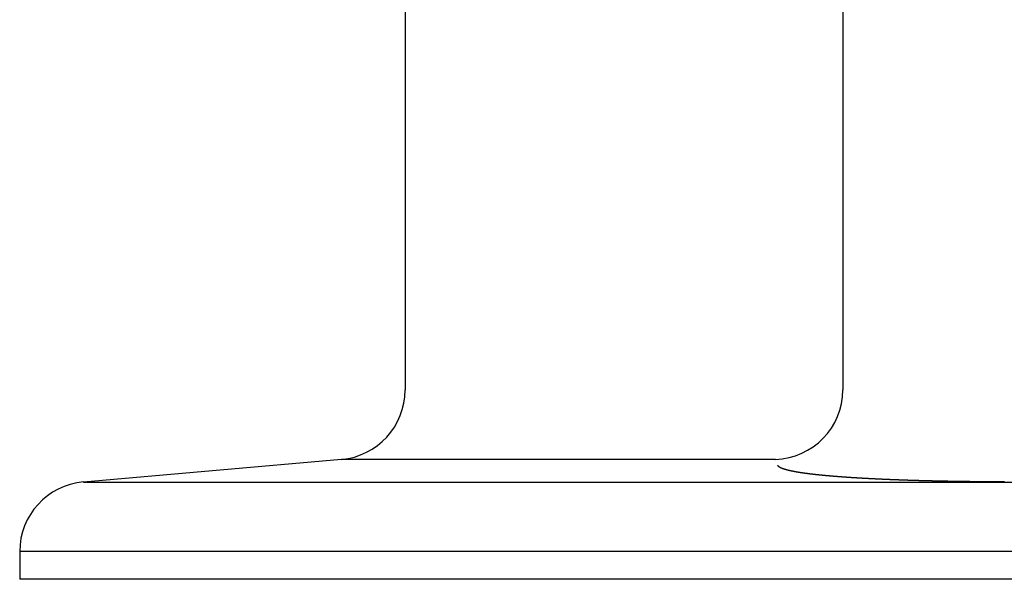
# Model space of a CAD drawing. Extents: x 0 to 217, y 45 to 239.
# Drawn here: x 53 to 59, y 211 to 214 of the extents above; entities that cross this region are included whole.
import ezdxf

# ---------------------------------------------------------------- set-up
doc = ezdxf.new("R2010")
doc.units = 0
doc.header["$MEASUREMENT"] = 0
doc.layers.add('PIC15', color=7, linetype='CONTINUOUS')

msp = doc.modelspace()

# ---------------------------------------------------------------- linework, layer by layer
at = {"layer": 'PIC15', "color": 7, "linetype": 'Continuous'}
for p, q in [((55.3068, 215.5023), (55.3068, 211.5405)), ((57.6934, 214.5262), (57.6934, 211.5405)), ((54.9599, 211.162), (53.5537, 211.0389)), ((57.3253, 211.162), (54.9599, 211.162)), ((57.3381, 211.1293), (57.338, 211.1294)), ((57.3381, 211.1292), (57.3381, 211.1293)), ((57.3382, 211.129), (57.3381, 211.1292)), ((57.3383, 211.1289), (57.3382, 211.129)), ((57.3384, 211.1287), (57.3383, 211.1289)), ((57.3385, 211.1285), (57.3384, 211.1287)), ((57.3386, 211.1283), (57.3385, 211.1285)), ((57.3386, 211.1281), (57.3386, 211.1283)), ((57.3388, 211.1279), (57.3386, 211.1281)), ((57.3389, 211.1277), (57.3388, 211.1279)), ((57.339, 211.1276), (57.3389, 211.1277)), ((57.3391, 211.1274), (57.339, 211.1276)), ((57.3392, 211.1272), (57.3391, 211.1274)), ((57.3393, 211.127), (57.3392, 211.1272)), ((57.3394, 211.1268), (57.3393, 211.127)), ((57.3396, 211.1266), (57.3394, 211.1268)), ((57.3397, 211.1265), (57.3396, 211.1266)), ((57.3398, 211.1263), (57.3397, 211.1265)), ((57.3399, 211.1261), (57.3398, 211.1263)), ((57.3401, 211.126), (57.3399, 211.1261)), ((57.3402, 211.1258), (57.3401, 211.126)), ((57.3403, 211.1256), (57.3402, 211.1258)), ((57.3405, 211.1255), (57.3403, 211.1256)), ((57.3406, 211.1253), (57.3405, 211.1255)), ((57.3408, 211.1252), (57.3406, 211.1253)), ((57.3409, 211.125), (57.3408, 211.1252)), ((57.3411, 211.1248), (57.3409, 211.125)), ((57.3413, 211.1246), (57.3411, 211.1248)), ((57.3414, 211.1245), (57.3413, 211.1246)), ((57.3416, 211.1243), (57.3414, 211.1245)), ((57.3418, 211.1241), (57.3416, 211.1243)), ((57.3419, 211.124), (57.3418, 211.1241)), ((57.3421, 211.1238), (57.3419, 211.124)), ((57.3423, 211.1236), (57.3421, 211.1238)), ((57.3425, 211.1235), (57.3423, 211.1236)), ((57.3427, 211.1233), (57.3425, 211.1235)), ((57.3429, 211.1231), (57.3427, 211.1233)), ((57.343, 211.123), (57.3429, 211.1231)), ((57.3432, 211.1228), (57.343, 211.123)), ((57.3434, 211.1226), (57.3432, 211.1228)), ((57.3437, 211.1224), (57.3434, 211.1226)), ((57.3439, 211.1223), (57.3437, 211.1224)), ((57.3441, 211.1221), (57.3439, 211.1223)), ((57.3443, 211.1219), (57.3441, 211.1221)), ((57.3445, 211.1218), (57.3443, 211.1219)), ((57.3447, 211.1216), (57.3445, 211.1218)), ((57.345, 211.1214), (57.3447, 211.1216)), ((57.3452, 211.1213), (57.345, 211.1214)), ((57.3454, 211.1211), (57.3452, 211.1213)), ((57.3456, 211.121), (57.3454, 211.1211)), ((57.3459, 211.1208), (57.3456, 211.121)), ((57.3461, 211.1206), (57.3459, 211.1208)), ((57.3464, 211.1205), (57.3461, 211.1206)), ((57.3466, 211.1203), (57.3464, 211.1205)), ((57.3469, 211.1201), (57.3466, 211.1203)), ((57.3471, 211.12), (57.3469, 211.1201)), ((57.3474, 211.1198), (57.3471, 211.12)), ((57.3477, 211.1196), (57.3474, 211.1198)), ((57.3479, 211.1195), (57.3477, 211.1196)), ((57.3482, 211.1193), (57.3479, 211.1195)), ((57.3485, 211.1191), (57.3482, 211.1193)), ((57.3487, 211.119), (57.3485, 211.1191)), ((57.349, 211.1188), (57.3487, 211.119)), ((57.3493, 211.1186), (57.349, 211.1188)), ((57.3496, 211.1185), (57.3493, 211.1186)), ((57.3499, 211.1183), (57.3496, 211.1185)), ((57.3502, 211.1181), (57.3499, 211.1183)), ((57.3505, 211.118), (57.3502, 211.1181)), ((57.3508, 211.1178), (57.3505, 211.118)), ((57.3511, 211.1177), (57.3508, 211.1178)), ((57.3514, 211.1175), (57.3511, 211.1177)), ((57.3517, 211.1173), (57.3514, 211.1175)), ((57.352, 211.1172), (57.3517, 211.1173)), ((57.3523, 211.117), (57.352, 211.1172)), ((57.3526, 211.1168), (57.3523, 211.117)), ((57.3529, 211.1167), (57.3526, 211.1168)), ((57.3533, 211.1165), (57.3529, 211.1167)), ((57.3536, 211.1163), (57.3533, 211.1165)), ((57.3539, 211.1162), (57.3536, 211.1163)), ((57.3543, 211.116), (57.3539, 211.1162)), ((57.3546, 211.1159), (57.3543, 211.116)), ((57.3549, 211.1157), (57.3546, 211.1159)), ((57.3553, 211.1155), (57.3549, 211.1157)), ((57.3556, 211.1154), (57.3553, 211.1155)), ((57.356, 211.1152), (57.3556, 211.1154)), ((57.3563, 211.115), (57.356, 211.1152)), ((57.3567, 211.1149), (57.3563, 211.115)), ((57.3571, 211.1147), (57.3567, 211.1149)), ((57.3574, 211.1146), (57.3571, 211.1147)), ((57.3578, 211.1144), (57.3574, 211.1146)), ((57.3582, 211.1142), (57.3578, 211.1144)), ((57.3585, 211.1141), (57.3582, 211.1142)), ((57.3589, 211.1139), (57.3585, 211.1141)), ((57.3593, 211.1138), (57.3589, 211.1139)), ((57.3597, 211.1136), (57.3593, 211.1138)), ((57.3601, 211.1134), (57.3597, 211.1136)), ((57.3605, 211.1133), (57.3601, 211.1134)), ((57.3609, 211.1131), (57.3605, 211.1133)), ((57.3613, 211.113), (57.3609, 211.1131)), ((57.3617, 211.1128), (57.3613, 211.113)), ((57.3621, 211.1126), (57.3617, 211.1128)), ((57.3625, 211.1125), (57.3621, 211.1126)), ((57.3629, 211.1123), (57.3625, 211.1125)), ((57.3633, 211.1122), (57.3629, 211.1123)), ((57.3637, 211.112), (57.3633, 211.1122)), ((57.3641, 211.1118), (57.3637, 211.112)), ((57.3646, 211.1117), (57.3641, 211.1118)), ((57.365, 211.1115), (57.3646, 211.1117)), ((57.3654, 211.1114), (57.365, 211.1115)), ((57.3658, 211.1112), (57.3654, 211.1114)), ((57.3663, 211.111), (57.3658, 211.1112)), ((57.3667, 211.1109), (57.3663, 211.111)), ((57.3672, 211.1107), (57.3667, 211.1109)), ((57.3676, 211.1106), (57.3672, 211.1107)), ((57.3681, 211.1104), (57.3676, 211.1106)), ((57.3685, 211.1103), (57.3681, 211.1104)), ((57.369, 211.1101), (57.3685, 211.1103)), ((57.3694, 211.1099), (57.369, 211.1101)), ((57.3699, 211.1098), (57.3694, 211.1099)), ((57.3704, 211.1096), (57.3699, 211.1098)), ((57.3708, 211.1095), (57.3704, 211.1096)), ((57.3713, 211.1093), (57.3708, 211.1095)), ((57.3718, 211.1091), (57.3713, 211.1093)), ((57.3723, 211.109), (57.3718, 211.1091)), ((57.3728, 211.1088), (57.3723, 211.109)), ((57.3732, 211.1087), (57.3728, 211.1088)), ((57.3737, 211.1085), (57.3732, 211.1087)), ((57.3742, 211.1084), (57.3737, 211.1085)), ((57.3747, 211.1082), (57.3742, 211.1084)), ((57.3752, 211.1081), (57.3747, 211.1082)), ((57.3757, 211.1079), (57.3752, 211.1081)), ((57.3762, 211.1077), (57.3757, 211.1079)), ((57.3767, 211.1076), (57.3762, 211.1077)), ((57.3773, 211.1074), (57.3767, 211.1076)), ((57.3778, 211.1073), (57.3773, 211.1074)), ((57.3783, 211.1071), (57.3778, 211.1073)), ((57.3788, 211.107), (57.3783, 211.1071)), ((57.3793, 211.1068), (57.3788, 211.107)), ((57.3799, 211.1066), (57.3793, 211.1068)), ((57.3804, 211.1065), (57.3799, 211.1066)), ((57.381, 211.1063), (57.3804, 211.1065)), ((57.3815, 211.1062), (57.381, 211.1063)), ((57.382, 211.106), (57.3815, 211.1062)), ((57.3826, 211.1059), (57.382, 211.106)), ((57.3831, 211.1057), (57.3826, 211.1059)), ((57.3837, 211.1056), (57.3831, 211.1057)), ((57.3842, 211.1054), (57.3837, 211.1056)), ((57.3848, 211.1053), (57.3842, 211.1054)), ((57.3854, 211.1051), (57.3848, 211.1053)), ((57.3859, 211.1049), (57.3854, 211.1051)), ((57.3865, 211.1048), (57.3859, 211.1049)), ((57.3871, 211.1046), (57.3865, 211.1048)), ((57.3877, 211.1045), (57.3871, 211.1046)), ((57.3882, 211.1043), (57.3877, 211.1045)), ((57.3888, 211.1042), (57.3882, 211.1043)), ((57.3894, 211.104), (57.3888, 211.1042)), ((57.39, 211.1039), (57.3894, 211.104)), ((57.3906, 211.1037), (57.39, 211.1039)), ((57.3912, 211.1036), (57.3906, 211.1037)), ((57.3918, 211.1034), (57.3912, 211.1036)), ((57.3924, 211.1033), (57.3918, 211.1034)), ((57.393, 211.1031), (57.3924, 211.1033)), ((57.3936, 211.103), (57.393, 211.1031)), ((57.3942, 211.1028), (57.3936, 211.103)), ((57.3948, 211.1026), (57.3942, 211.1028)), ((57.3955, 211.1025), (57.3948, 211.1026)), ((57.3961, 211.1023), (57.3955, 211.1025)), ((57.3967, 211.1022), (57.3961, 211.1023)), ((57.3973, 211.102), (57.3967, 211.1022)), ((57.398, 211.1019), (57.3973, 211.102)), ((57.3986, 211.1017), (57.398, 211.1019)), ((57.3993, 211.1016), (57.3986, 211.1017)), ((57.3999, 211.1014), (57.3993, 211.1016)), ((57.4005, 211.1013), (57.3999, 211.1014)), ((57.4012, 211.1011), (57.4005, 211.1013)), ((57.4019, 211.101), (57.4012, 211.1011)), ((57.4025, 211.1008), (57.4019, 211.101)), ((57.4032, 211.1007), (57.4025, 211.1008)), ((57.4038, 211.1005), (57.4032, 211.1007)), ((57.4045, 211.1004), (57.4038, 211.1005)), ((57.4052, 211.1002), (57.4045, 211.1004)), ((57.4058, 211.1001), (57.4052, 211.1002)), ((57.4065, 211.0999), (57.4058, 211.1001)), ((57.4072, 211.0998), (57.4065, 211.0999)), ((57.4079, 211.0996), (57.4072, 211.0998)), ((57.4086, 211.0995), (57.4079, 211.0996)), ((57.4093, 211.0993), (57.4086, 211.0995)), ((57.41, 211.0992), (57.4093, 211.0993)), ((57.4107, 211.099), (57.41, 211.0992)), ((57.4114, 211.0989), (57.4107, 211.099)), ((57.4121, 211.0987), (57.4114, 211.0989)), ((57.4128, 211.0986), (57.4121, 211.0987)), ((57.4135, 211.0984), (57.4128, 211.0986)), ((57.4142, 211.0983), (57.4135, 211.0984)), ((57.4149, 211.0981), (57.4142, 211.0983)), ((57.4157, 211.098), (57.4149, 211.0981)), ((57.4164, 211.0978), (57.4157, 211.098)), ((57.4171, 211.0977), (57.4164, 211.0978)), ((57.4179, 211.0975), (57.4171, 211.0977)), ((57.4186, 211.0974), (57.4179, 211.0975)), ((57.4193, 211.0972), (57.4186, 211.0974)), ((57.4201, 211.0971), (57.4193, 211.0972)), ((57.4208, 211.0969), (57.4201, 211.0971)), ((57.4216, 211.0968), (57.4208, 211.0969)), ((57.4223, 211.0966), (57.4216, 211.0968)), ((57.4231, 211.0965), (57.4223, 211.0966)), ((57.4238, 211.0963), (57.4231, 211.0965)), ((57.4246, 211.0962), (57.4238, 211.0963)), ((57.4254, 211.096), (57.4246, 211.0962)), ((57.4261, 211.0959), (57.4254, 211.096)), ((57.4269, 211.0958), (57.4261, 211.0959)), ((57.4277, 211.0956), (57.4269, 211.0958)), ((57.4285, 211.0955), (57.4277, 211.0956)), ((57.4292, 211.0953), (57.4285, 211.0955)), ((57.43, 211.0952), (57.4292, 211.0953)), ((57.4308, 211.095), (57.43, 211.0952)), ((57.4316, 211.0949), (57.4308, 211.095)), ((57.4324, 211.0947), (57.4316, 211.0949)), ((57.4332, 211.0946), (57.4324, 211.0947)), ((57.434, 211.0944), (57.4332, 211.0946)), ((57.4348, 211.0943), (57.434, 211.0944)), ((57.4356, 211.0941), (57.4348, 211.0943)), ((57.4364, 211.094), (57.4356, 211.0941)), ((57.4372, 211.0939), (57.4364, 211.094)), ((57.438, 211.0937), (57.4372, 211.0939)), ((57.4388, 211.0936), (57.438, 211.0937)), ((57.4397, 211.0934), (57.4388, 211.0936)), ((57.4405, 211.0933), (57.4397, 211.0934)), ((57.4413, 211.0931), (57.4405, 211.0933)), ((57.4421, 211.093), (57.4413, 211.0931)), ((57.443, 211.0928), (57.4421, 211.093)), ((57.4438, 211.0927), (57.443, 211.0928)), ((57.4447, 211.0926), (57.4438, 211.0927)), ((57.4455, 211.0924), (57.4447, 211.0926)), ((57.4463, 211.0923), (57.4455, 211.0924)), ((57.4472, 211.0921), (57.4463, 211.0923)), ((57.448, 211.092), (57.4472, 211.0921)), ((57.4489, 211.0919), (57.448, 211.092)), ((57.4498, 211.0917), (57.4489, 211.0919)), ((57.4506, 211.0916), (57.4498, 211.0917)), ((57.4515, 211.0914), (57.4506, 211.0916)), ((57.4523, 211.0913), (57.4515, 211.0914)), ((57.4532, 211.0911), (57.4523, 211.0913)), ((57.4541, 211.091), (57.4532, 211.0911)), ((57.455, 211.0909), (57.4541, 211.091)), ((57.4558, 211.0907), (57.455, 211.0909)), ((57.4567, 211.0906), (57.4558, 211.0907)), ((57.4576, 211.0904), (57.4567, 211.0906)), ((57.4585, 211.0903), (57.4576, 211.0904)), ((57.4594, 211.0902), (57.4585, 211.0903)), ((57.4603, 211.09), (57.4594, 211.0902)), ((57.4612, 211.0899), (57.4603, 211.09)), ((57.4621, 211.0897), (57.4612, 211.0899)), ((57.463, 211.0896), (57.4621, 211.0897)), ((57.4639, 211.0895), (57.463, 211.0896)), ((57.4648, 211.0893), (57.4639, 211.0895)), ((57.4657, 211.0892), (57.4648, 211.0893)), ((57.4666, 211.089), (57.4657, 211.0892)), ((57.4675, 211.0889), (57.4666, 211.089)), ((57.4684, 211.0888), (57.4675, 211.0889)), ((57.4693, 211.0886), (57.4684, 211.0888)), ((57.4703, 211.0885), (57.4693, 211.0886)), ((57.4712, 211.0884), (57.4703, 211.0885)), ((57.4721, 211.0882), (57.4712, 211.0884)), ((57.4731, 211.0881), (57.4721, 211.0882)), ((57.474, 211.0879), (57.4731, 211.0881)), ((57.4749, 211.0878), (57.474, 211.0879)), ((57.4759, 211.0877), (57.4749, 211.0878)), ((57.4768, 211.0875), (57.4759, 211.0877)), ((57.4778, 211.0874), (57.4768, 211.0875)), ((57.4787, 211.0873), (57.4778, 211.0874)), ((57.4797, 211.0871), (57.4787, 211.0873)), ((57.4806, 211.087), (57.4797, 211.0871)), ((57.4816, 211.0869), (57.4806, 211.087)), ((57.4825, 211.0867), (57.4816, 211.0869)), ((57.4835, 211.0866), (57.4825, 211.0867)), ((57.4845, 211.0864), (57.4835, 211.0866)), ((57.4855, 211.0863), (57.4845, 211.0864)), ((57.4864, 211.0862), (57.4855, 211.0863)), ((57.4874, 211.086), (57.4864, 211.0862)), ((57.4884, 211.0859), (57.4874, 211.086)), ((57.4894, 211.0858), (57.4884, 211.0859)), ((57.4904, 211.0856), (57.4894, 211.0858)), ((57.4913, 211.0855), (57.4904, 211.0856)), ((57.4923, 211.0854), (57.4913, 211.0855)), ((57.4933, 211.0852), (57.4923, 211.0854)), ((57.4943, 211.0851), (57.4933, 211.0852)), ((57.4953, 211.085), (57.4943, 211.0851)), ((57.4963, 211.0848), (57.4953, 211.085)), ((57.4973, 211.0847), (57.4963, 211.0848)), ((57.4983, 211.0846), (57.4973, 211.0847)), ((57.4994, 211.0844), (57.4983, 211.0846)), ((57.5004, 211.0843), (57.4994, 211.0844)), ((57.5014, 211.0842), (57.5004, 211.0843)), ((57.5024, 211.084), (57.5014, 211.0842)), ((57.5034, 211.0839), (57.5024, 211.084)), ((57.5045, 211.0838), (57.5034, 211.0839)), ((57.5055, 211.0836), (57.5045, 211.0838)), ((57.5065, 211.0835), (57.5055, 211.0836)), ((57.5076, 211.0834), (57.5065, 211.0835)), ((57.5086, 211.0833), (57.5076, 211.0834)), ((57.5096, 211.0831), (57.5086, 211.0833)), ((57.5107, 211.083), (57.5096, 211.0831)), ((57.5117, 211.0829), (57.5107, 211.083)), ((57.5128, 211.0827), (57.5117, 211.0829)), ((57.5138, 211.0826), (57.5128, 211.0827)), ((57.5149, 211.0825), (57.5138, 211.0826)), ((57.516, 211.0823), (57.5149, 211.0825)), ((57.517, 211.0822), (57.516, 211.0823)), ((57.5181, 211.0821), (57.517, 211.0822)), ((57.5192, 211.082), (57.5181, 211.0821)), ((57.5202, 211.0818), (57.5192, 211.082)), ((57.5213, 211.0817), (57.5202, 211.0818)), ((57.5224, 211.0816), (57.5213, 211.0817)), ((57.5235, 211.0814), (57.5224, 211.0816)), ((57.5245, 211.0813), (57.5235, 211.0814)), ((57.5256, 211.0812), (57.5245, 211.0813)), ((57.5267, 211.0811), (57.5256, 211.0812)), ((57.5278, 211.0809), (57.5267, 211.0811)), ((57.5289, 211.0808), (57.5278, 211.0809)), ((57.53, 211.0807), (57.5289, 211.0808)), ((57.5311, 211.0805), (57.53, 211.0807)), ((57.5322, 211.0804), (57.5311, 211.0805)), ((57.5333, 211.0803), (57.5322, 211.0804)), ((57.5344, 211.0802), (57.5333, 211.0803)), ((57.5355, 211.08), (57.5344, 211.0802)), ((57.5366, 211.0799), (57.5355, 211.08)), ((57.5378, 211.0798), (57.5366, 211.0799)), ((57.5389, 211.0797), (57.5378, 211.0798)), ((57.54, 211.0795), (57.5389, 211.0797)), ((57.5411, 211.0794), (57.54, 211.0795)), ((57.5423, 211.0793), (57.5411, 211.0794)), ((57.5434, 211.0792), (57.5423, 211.0793)), ((57.5445, 211.079), (57.5434, 211.0792)), ((57.5457, 211.0789), (57.5445, 211.079)), ((57.5468, 211.0788), (57.5457, 211.0789)), ((57.548, 211.0786), (57.5468, 211.0788)), ((57.5491, 211.0785), (57.548, 211.0786)), ((57.5503, 211.0784), (57.5491, 211.0785)), ((57.5514, 211.0783), (57.5503, 211.0784)), ((57.5526, 211.0782), (57.5514, 211.0783)), ((57.5537, 211.078), (57.5526, 211.0782)), ((57.5549, 211.0779), (57.5537, 211.078)), ((57.556, 211.0778), (57.5549, 211.0779)), ((57.5572, 211.0777), (57.556, 211.0778)), ((57.5584, 211.0775), (57.5572, 211.0777)), ((57.5596, 211.0774), (57.5584, 211.0775)), ((57.5607, 211.0773), (57.5596, 211.0774)), ((57.5619, 211.0772), (57.5607, 211.0773)), ((57.5631, 211.077), (57.5619, 211.0772)), ((57.5643, 211.0769), (57.5631, 211.077)), ((57.5655, 211.0768), (57.5643, 211.0769)), ((57.5667, 211.0767), (57.5655, 211.0768)), ((57.5679, 211.0765), (57.5667, 211.0767)), ((57.5691, 211.0764), (57.5679, 211.0765)), ((57.5703, 211.0763), (57.5691, 211.0764)), ((57.5715, 211.0762), (57.5703, 211.0763)), ((57.5727, 211.0761), (57.5715, 211.0762)), ((57.5739, 211.0759), (57.5727, 211.0761)), ((57.5751, 211.0758), (57.5739, 211.0759)), ((57.5763, 211.0757), (57.5751, 211.0758)), ((57.5775, 211.0756), (57.5763, 211.0757)), ((57.5788, 211.0755), (57.5775, 211.0756)), ((57.58, 211.0753), (57.5788, 211.0755)), ((57.5812, 211.0752), (57.58, 211.0753)), ((57.5824, 211.0751), (57.5812, 211.0752)), ((57.5837, 211.075), (57.5824, 211.0751)), ((57.5849, 211.0749), (57.5837, 211.075)), ((57.5862, 211.0747), (57.5849, 211.0749)), ((57.5874, 211.0746), (57.5862, 211.0747)), ((57.5886, 211.0745), (57.5874, 211.0746)), ((57.5899, 211.0744), (57.5886, 211.0745)), ((57.5911, 211.0743), (57.5899, 211.0744)), ((57.5924, 211.0741), (57.5911, 211.0743)), ((57.5937, 211.074), (57.5924, 211.0741)), ((57.5949, 211.0739), (57.5937, 211.074)), ((57.5962, 211.0738), (57.5949, 211.0739)), ((57.5975, 211.0737), (57.5962, 211.0738)), ((57.5987, 211.0735), (57.5975, 211.0737)), ((57.6, 211.0734), (57.5987, 211.0735)), ((57.6013, 211.0733), (57.6, 211.0734)), ((57.6026, 211.0732), (57.6013, 211.0733)), ((57.6038, 211.0731), (57.6026, 211.0732)), ((57.6051, 211.0729), (57.6038, 211.0731)), ((57.6064, 211.0728), (57.6051, 211.0729)), ((57.6077, 211.0727), (57.6064, 211.0728)), ((57.609, 211.0726), (57.6077, 211.0727)), ((57.6103, 211.0725), (57.609, 211.0726)), ((57.6116, 211.0724), (57.6103, 211.0725)), ((57.6129, 211.0722), (57.6116, 211.0724)), ((57.6142, 211.0721), (57.6129, 211.0722)), ((57.6155, 211.072), (57.6142, 211.0721)), ((57.6168, 211.0719), (57.6155, 211.072)), ((57.6181, 211.0718), (57.6168, 211.0719)), ((57.6195, 211.0717), (57.6181, 211.0718)), ((57.6208, 211.0716), (57.6195, 211.0717)), ((57.6221, 211.0714), (57.6208, 211.0716)), ((57.6234, 211.0713), (57.6221, 211.0714)), ((57.6247, 211.0712), (57.6234, 211.0713)), ((57.6261, 211.0711), (57.6247, 211.0712)), ((57.6274, 211.071), (57.6261, 211.0711)), ((57.6287, 211.0709), (57.6274, 211.071)), ((57.6301, 211.0707), (57.6287, 211.0709)), ((57.6314, 211.0706), (57.6301, 211.0707)), ((57.6328, 211.0705), (57.6314, 211.0706)), ((57.6341, 211.0704), (57.6328, 211.0705)), ((57.6355, 211.0703), (57.6341, 211.0704)), ((57.6368, 211.0702), (57.6355, 211.0703)), ((57.6382, 211.0701), (57.6368, 211.0702)), ((57.6395, 211.07), (57.6382, 211.0701)), ((57.6409, 211.0698), (57.6395, 211.07)), ((57.6423, 211.0697), (57.6409, 211.0698)), ((57.6436, 211.0696), (57.6423, 211.0697)), ((57.645, 211.0695), (57.6436, 211.0696)), ((57.6464, 211.0694), (57.645, 211.0695)), ((57.6477, 211.0693), (57.6464, 211.0694)), ((57.6491, 211.0692), (57.6477, 211.0693)), ((57.6505, 211.0691), (57.6491, 211.0692)), ((57.6519, 211.0689), (57.6505, 211.0691)), ((57.6533, 211.0688), (57.6519, 211.0689)), ((57.6546, 211.0687), (57.6533, 211.0688)), ((57.656, 211.0686), (57.6546, 211.0687)), ((57.6574, 211.0685), (57.656, 211.0686)), ((57.6588, 211.0684), (57.6574, 211.0685)), ((57.6602, 211.0683), (57.6588, 211.0684)), ((57.6616, 211.0682), (57.6602, 211.0683)), ((57.663, 211.0681), (57.6616, 211.0682)), ((57.6644, 211.068), (57.663, 211.0681)), ((57.6658, 211.0678), (57.6644, 211.068)), ((57.6672, 211.0677), (57.6658, 211.0678)), ((57.6686, 211.0676), (57.6672, 211.0677)), ((57.67, 211.0675), (57.6686, 211.0676)), ((57.6715, 211.0674), (57.67, 211.0675)), ((57.6729, 211.0673), (57.6715, 211.0674)), ((57.6743, 211.0672), (57.6729, 211.0673)), ((57.6757, 211.0671), (57.6743, 211.0672)), ((57.6771, 211.067), (57.6757, 211.0671)), ((57.6786, 211.0669), (57.6771, 211.067)), ((57.68, 211.0668), (57.6786, 211.0669)), ((57.6814, 211.0667), (57.68, 211.0668)), ((57.6829, 211.0665), (57.6814, 211.0667)), ((57.6843, 211.0664), (57.6829, 211.0665)), ((57.6857, 211.0663), (57.6843, 211.0664)), ((57.6872, 211.0662), (57.6857, 211.0663)), ((57.6886, 211.0661), (57.6872, 211.0662)), ((57.6901, 211.066), (57.6886, 211.0661)), ((57.6915, 211.0659), (57.6901, 211.066)), ((57.693, 211.0658), (57.6915, 211.0659)), ((57.6944, 211.0657), (57.693, 211.0658)), ((57.6959, 211.0656), (57.6944, 211.0657)), ((57.6973, 211.0655), (57.6959, 211.0656)), ((57.6988, 211.0654), (57.6973, 211.0655)), ((57.7003, 211.0653), (57.6988, 211.0654)), ((57.7017, 211.0652), (57.7003, 211.0653)), ((57.7032, 211.0651), (57.7017, 211.0652)), ((57.7047, 211.065), (57.7032, 211.0651)), ((57.7061, 211.0649), (57.7047, 211.065)), ((57.7076, 211.0648), (57.7061, 211.0649)), ((57.7091, 211.0647), (57.7076, 211.0648)), ((57.7106, 211.0646), (57.7091, 211.0647)), ((57.712, 211.0644), (57.7106, 211.0646)), ((57.7135, 211.0643), (57.712, 211.0644)), ((57.715, 211.0642), (57.7135, 211.0643)), ((57.7165, 211.0641), (57.715, 211.0642)), ((57.718, 211.064), (57.7165, 211.0641)), ((57.7195, 211.0639), (57.718, 211.064)), ((57.721, 211.0638), (57.7195, 211.0639)), ((57.7225, 211.0637), (57.721, 211.0638)), ((57.724, 211.0636), (57.7225, 211.0637)), ((57.7255, 211.0635), (57.724, 211.0636)), ((57.727, 211.0634), (57.7255, 211.0635)), ((57.7285, 211.0633), (57.727, 211.0634)), ((57.73, 211.0632), (57.7285, 211.0633)), ((57.7315, 211.0631), (57.73, 211.0632)), ((57.733, 211.063), (57.7315, 211.0631)), ((57.7345, 211.0629), (57.733, 211.063)), ((57.736, 211.0628), (57.7345, 211.0629)), ((57.7375, 211.0627), (57.736, 211.0628)), ((57.739, 211.0626), (57.7375, 211.0627)), ((57.7406, 211.0625), (57.739, 211.0626)), ((57.7421, 211.0624), (57.7406, 211.0625)), ((57.7436, 211.0623), (57.7421, 211.0624)), ((57.7451, 211.0622), (57.7436, 211.0623)), ((57.7467, 211.0621), (57.7451, 211.0622)), ((57.7482, 211.062), (57.7467, 211.0621)), ((57.7497, 211.062), (57.7482, 211.062)), ((57.7513, 211.0619), (57.7497, 211.062)), ((57.7528, 211.0618), (57.7513, 211.0619)), ((57.7543, 211.0617), (57.7528, 211.0618)), ((57.7559, 211.0616), (57.7543, 211.0617)), ((57.7574, 211.0615), (57.7559, 211.0616)), ((57.759, 211.0614), (57.7574, 211.0615)), ((57.7605, 211.0613), (57.759, 211.0614)), ((57.7621, 211.0612), (57.7605, 211.0613)), ((57.7636, 211.0611), (57.7621, 211.0612)), ((57.7652, 211.061), (57.7636, 211.0611)), ((57.7668, 211.0609), (57.7652, 211.061)), ((57.7683, 211.0608), (57.7668, 211.0609)), ((57.7699, 211.0607), (57.7683, 211.0608)), ((57.7714, 211.0606), (57.7699, 211.0607)), ((57.773, 211.0605), (57.7714, 211.0606)), ((57.7746, 211.0604), (57.773, 211.0605)), ((57.7761, 211.0603), (57.7746, 211.0604)), ((57.7777, 211.0602), (57.7761, 211.0603)), ((57.7793, 211.0601), (57.7777, 211.0602)), ((57.7809, 211.06), (57.7793, 211.0601)), ((57.7825, 211.0599), (57.7809, 211.06)), ((57.784, 211.0599), (57.7825, 211.0599)), ((57.7856, 211.0598), (57.784, 211.0599)), ((57.7872, 211.0597), (57.7856, 211.0598)), ((57.7888, 211.0596), (57.7872, 211.0597)), ((57.7904, 211.0595), (57.7888, 211.0596)), ((57.792, 211.0594), (57.7904, 211.0595)), ((57.7936, 211.0593), (57.792, 211.0594)), ((57.7952, 211.0592), (57.7936, 211.0593)), ((57.7968, 211.0591), (57.7952, 211.0592)), ((57.7984, 211.059), (57.7968, 211.0591)), ((57.8, 211.0589), (57.7984, 211.059)), ((57.8016, 211.0588), (57.8, 211.0589)), ((57.8032, 211.0588), (57.8016, 211.0588)), ((57.8048, 211.0587), (57.8032, 211.0588)), ((57.8064, 211.0586), (57.8048, 211.0587)), ((57.808, 211.0585), (57.8064, 211.0586)), ((57.8096, 211.0584), (57.808, 211.0585)), ((57.8113, 211.0583), (57.8096, 211.0584)), ((57.8129, 211.0582), (57.8113, 211.0583)), ((57.8145, 211.0581), (57.8129, 211.0582)), ((57.8161, 211.058), (57.8145, 211.0581)), ((57.8178, 211.0579), (57.8161, 211.058)), ((57.8194, 211.0579), (57.8178, 211.0579)), ((57.821, 211.0578), (57.8194, 211.0579)), ((57.8227, 211.0577), (57.821, 211.0578)), ((57.8243, 211.0576), (57.8227, 211.0577)), ((57.8259, 211.0575), (57.8243, 211.0576)), ((57.8276, 211.0574), (57.8259, 211.0575)), ((57.8292, 211.0573), (57.8276, 211.0574)), ((57.8309, 211.0572), (57.8292, 211.0573)), ((57.8325, 211.0572), (57.8309, 211.0572)), ((57.8342, 211.0571), (57.8325, 211.0572)), ((57.8358, 211.057), (57.8342, 211.0571)), ((57.8375, 211.0569), (57.8358, 211.057)), ((57.8391, 211.0568), (57.8375, 211.0569)), ((57.8408, 211.0567), (57.8391, 211.0568)), ((57.8425, 211.0566), (57.8408, 211.0567)), ((57.8441, 211.0566), (57.8425, 211.0566)), ((57.8458, 211.0565), (57.8441, 211.0566)), ((57.8475, 211.0564), (57.8458, 211.0565)), ((57.8491, 211.0563), (57.8475, 211.0564)), ((57.8508, 211.0562), (57.8491, 211.0563)), ((57.8525, 211.0561), (57.8508, 211.0562)), ((57.8542, 211.056), (57.8525, 211.0561)), ((57.8558, 211.056), (57.8542, 211.056)), ((57.8575, 211.0559), (57.8558, 211.056)), ((57.8592, 211.0558), (57.8575, 211.0559)), ((57.8609, 211.0557), (57.8592, 211.0558)), ((57.8626, 211.0556), (57.8609, 211.0557)), ((57.8643, 211.0555), (57.8626, 211.0556)), ((57.866, 211.0555), (57.8643, 211.0555)), ((57.8676, 211.0554), (57.866, 211.0555)), ((57.8693, 211.0553), (57.8676, 211.0554)), ((57.871, 211.0552), (57.8693, 211.0553)), ((57.8727, 211.0551), (57.871, 211.0552)), ((57.8744, 211.055), (57.8727, 211.0551)), ((57.8762, 211.055), (57.8744, 211.055)), ((57.8779, 211.0549), (57.8762, 211.055)), ((57.8796, 211.0548), (57.8779, 211.0549)), ((57.8813, 211.0547), (57.8796, 211.0548)), ((57.883, 211.0546), (57.8813, 211.0547)), ((57.8847, 211.0546), (57.883, 211.0546)), ((57.8864, 211.0545), (57.8847, 211.0546)), ((57.8882, 211.0544), (57.8864, 211.0545)), ((57.8899, 211.0543), (57.8882, 211.0544)), ((57.8916, 211.0542), (57.8899, 211.0543)), ((57.8933, 211.0542), (57.8916, 211.0542)), ((57.8951, 211.0541), (57.8933, 211.0542)), ((57.8968, 211.054), (57.8951, 211.0541)), ((57.8985, 211.0539), (57.8968, 211.054)), ((57.9003, 211.0538), (57.8985, 211.0539)), ((57.902, 211.0538), (57.9003, 211.0538)), ((57.9037, 211.0537), (57.902, 211.0538)), ((57.9055, 211.0536), (57.9037, 211.0537)), ((57.9072, 211.0535), (57.9055, 211.0536)), ((57.909, 211.0534), (57.9072, 211.0535)), ((57.9107, 211.0534), (57.909, 211.0534)), ((57.9125, 211.0533), (57.9107, 211.0534)), ((57.9142, 211.0532), (57.9125, 211.0533)), ((57.916, 211.0531), (57.9142, 211.0532)), ((57.9178, 211.0531), (57.916, 211.0531)), ((57.9195, 211.053), (57.9178, 211.0531)), ((57.9213, 211.0529), (57.9195, 211.053)), ((57.923, 211.0528), (57.9213, 211.0529)), ((57.9248, 211.0527), (57.923, 211.0528)), ((57.9266, 211.0527), (57.9248, 211.0527)), ((57.9284, 211.0526), (57.9266, 211.0527)), ((57.9301, 211.0525), (57.9284, 211.0526)), ((57.9319, 211.0524), (57.9301, 211.0525)), ((57.9337, 211.0524), (57.9319, 211.0524)), ((57.9355, 211.0523), (57.9337, 211.0524)), ((57.9373, 211.0522), (57.9355, 211.0523)), ((57.9391, 211.0521), (57.9373, 211.0522)), ((57.9408, 211.0521), (57.9391, 211.0521)), ((57.9426, 211.052), (57.9408, 211.0521)), ((57.9444, 211.0519), (57.9426, 211.052)), ((57.9462, 211.0518), (57.9444, 211.0519)), ((57.948, 211.0518), (57.9462, 211.0518)), ((57.9498, 211.0517), (57.948, 211.0518)), ((57.9516, 211.0516), (57.9498, 211.0517)), ((57.9534, 211.0516), (57.9516, 211.0516)), ((57.9552, 211.0515), (57.9534, 211.0516)), ((57.957, 211.0514), (57.9552, 211.0515)), ((57.9589, 211.0513), (57.957, 211.0514)), ((57.9607, 211.0513), (57.9589, 211.0513)), ((57.9625, 211.0512), (57.9607, 211.0513)), ((57.9643, 211.0511), (57.9625, 211.0512)), ((57.9661, 211.051), (57.9643, 211.0511)), ((57.9679, 211.051), (57.9661, 211.051)), ((57.9698, 211.0509), (57.9679, 211.051)), ((57.9716, 211.0508), (57.9698, 211.0509)), ((57.9734, 211.0508), (57.9716, 211.0508)), ((57.9752, 211.0507), (57.9734, 211.0508)), ((57.9771, 211.0506), (57.9752, 211.0507)), ((57.9789, 211.0505), (57.9771, 211.0506)), ((57.9807, 211.0505), (57.9789, 211.0505)), ((57.9826, 211.0504), (57.9807, 211.0505)), ((57.9844, 211.0503), (57.9826, 211.0504)), ((57.9862, 211.0503), (57.9844, 211.0503)), ((57.9881, 211.0502), (57.9862, 211.0503)), ((57.9899, 211.0501), (57.9881, 211.0502)), ((57.9918, 211.0501), (57.9899, 211.0501)), ((57.9936, 211.05), (57.9918, 211.0501)), ((57.9954, 211.0499), (57.9936, 211.05)), ((57.9973, 211.0499), (57.9954, 211.0499)), ((57.9991, 211.0498), (57.9973, 211.0499)), ((58.001, 211.0497), (57.9991, 211.0498)), ((58.0028, 211.0497), (58.001, 211.0497)), ((58.0047, 211.0496), (58.0028, 211.0497)), ((58.0065, 211.0495), (58.0047, 211.0496)), ((58.0084, 211.0495), (58.0065, 211.0495)), ((58.0102, 211.0494), (58.0084, 211.0495)), ((58.0121, 211.0493), (58.0102, 211.0494)), ((58.014, 211.0493), (58.0121, 211.0493)), ((58.0158, 211.0492), (58.014, 211.0493)), ((58.0177, 211.0491), (58.0158, 211.0492)), ((58.0195, 211.0491), (58.0177, 211.0491)), ((58.0214, 211.049), (58.0195, 211.0491)), ((58.0233, 211.0489), (58.0214, 211.049)), ((58.0251, 211.0489), (58.0233, 211.0489)), ((58.027, 211.0488), (58.0251, 211.0489)), ((53.5537, 211.0389), (63.6001, 211.0389)), ((58.0288, 211.0487), (58.027, 211.0488)), ((58.0307, 211.0487), (58.0288, 211.0487)), ((58.0326, 211.0486), (58.0307, 211.0487)), ((58.0345, 211.0485), (58.0326, 211.0486)), ((58.0363, 211.0485), (58.0345, 211.0485)), ((58.0382, 211.0484), (58.0363, 211.0485)), ((58.0401, 211.0484), (58.0382, 211.0484)), ((58.0419, 211.0483), (58.0401, 211.0484)), ((58.0438, 211.0482), (58.0419, 211.0483)), ((58.0457, 211.0482), (58.0438, 211.0482)), ((58.0476, 211.0481), (58.0457, 211.0482)), ((58.0495, 211.048), (58.0476, 211.0481)), ((58.0513, 211.048), (58.0495, 211.048)), ((58.0532, 211.0479), (58.0513, 211.048)), ((58.0551, 211.0479), (58.0532, 211.0479)), ((58.057, 211.0478), (58.0551, 211.0479)), ((58.0589, 211.0477), (58.057, 211.0478)), ((58.0608, 211.0477), (58.0589, 211.0477)), ((58.0627, 211.0476), (58.0608, 211.0477)), ((58.0645, 211.0476), (58.0627, 211.0476)), ((58.0664, 211.0475), (58.0645, 211.0476)), ((58.0683, 211.0474), (58.0664, 211.0475)), ((58.0702, 211.0474), (58.0683, 211.0474)), ((58.0721, 211.0473), (58.0702, 211.0474)), ((58.074, 211.0473), (58.0721, 211.0473)), ((58.0759, 211.0472), (58.074, 211.0473)), ((58.0778, 211.0471), (58.0759, 211.0472)), ((58.0797, 211.0471), (58.0778, 211.0471)), ((58.0816, 211.047), (58.0797, 211.0471)), ((58.0835, 211.047), (58.0816, 211.047)), ((58.0854, 211.0469), (58.0835, 211.047)), ((58.0873, 211.0469), (58.0854, 211.0469)), ((58.0892, 211.0468), (58.0873, 211.0469)), ((58.0911, 211.0467), (58.0892, 211.0468)), ((58.093, 211.0467), (58.0911, 211.0467)), ((58.0949, 211.0466), (58.093, 211.0467)), ((58.0968, 211.0466), (58.0949, 211.0466)), ((58.0988, 211.0465), (58.0968, 211.0466)), ((58.1007, 211.0465), (58.0988, 211.0465)), ((58.1026, 211.0464), (58.1007, 211.0465)), ((58.1045, 211.0463), (58.1026, 211.0464)), ((58.1064, 211.0463), (58.1045, 211.0463)), ((58.1083, 211.0462), (58.1064, 211.0463)), ((58.1102, 211.0462), (58.1083, 211.0462)), ((58.1122, 211.0461), (58.1102, 211.0462)), ((58.1141, 211.0461), (58.1122, 211.0461)), ((58.116, 211.046), (58.1141, 211.0461)), ((58.1179, 211.046), (58.116, 211.046)), ((58.1199, 211.0459), (58.1179, 211.046)), ((58.1218, 211.0459), (58.1199, 211.0459)), ((58.1237, 211.0458), (58.1218, 211.0459)), ((58.1256, 211.0458), (58.1237, 211.0458)), ((58.1276, 211.0457), (58.1256, 211.0458)), ((58.1295, 211.0456), (58.1276, 211.0457)), ((58.1314, 211.0456), (58.1295, 211.0456)), ((58.1334, 211.0455), (58.1314, 211.0456)), ((58.1353, 211.0455), (58.1334, 211.0455)), ((58.1372, 211.0454), (58.1353, 211.0455)), ((58.1392, 211.0454), (58.1372, 211.0454)), ((58.1411, 211.0453), (58.1392, 211.0454)), ((58.143, 211.0453), (58.1411, 211.0453)), ((58.145, 211.0452), (58.143, 211.0453)), ((58.1469, 211.0452), (58.145, 211.0452)), ((58.1489, 211.0451), (58.1469, 211.0452)), ((58.1508, 211.0451), (58.1489, 211.0451)), ((58.1528, 211.045), (58.1508, 211.0451)), ((58.1547, 211.045), (58.1528, 211.045)), ((58.1566, 211.0449), (58.1547, 211.045)), ((58.1586, 211.0449), (58.1566, 211.0449)), ((58.1605, 211.0448), (58.1586, 211.0449)), ((58.1625, 211.0448), (58.1605, 211.0448)), ((58.1644, 211.0447), (58.1625, 211.0448)), ((58.1664, 211.0447), (58.1644, 211.0447)), ((58.1684, 211.0446), (58.1664, 211.0447)), ((58.1703, 211.0446), (58.1684, 211.0446)), ((58.1723, 211.0446), (58.1703, 211.0446)), ((58.1742, 211.0445), (58.1723, 211.0446)), ((58.1762, 211.0445), (58.1742, 211.0445)), ((58.1781, 211.0444), (58.1762, 211.0445)), ((58.1801, 211.0444), (58.1781, 211.0444)), ((58.1821, 211.0443), (58.1801, 211.0444)), ((58.184, 211.0443), (58.1821, 211.0443)), ((58.186, 211.0442), (58.184, 211.0443)), ((58.188, 211.0442), (58.186, 211.0442)), ((58.1899, 211.0441), (58.188, 211.0442)), ((58.1919, 211.0441), (58.1899, 211.0441)), ((58.1939, 211.044), (58.1919, 211.0441)), ((58.1958, 211.044), (58.1939, 211.044)), ((58.1978, 211.044), (58.1958, 211.044)), ((58.1998, 211.0439), (58.1978, 211.044)), ((58.2018, 211.0439), (58.1998, 211.0439)), ((58.2037, 211.0438), (58.2018, 211.0439)), ((58.2057, 211.0438), (58.2037, 211.0438)), ((58.2077, 211.0437), (58.2057, 211.0438)), ((58.2097, 211.0437), (58.2077, 211.0437)), ((58.2116, 211.0436), (58.2097, 211.0437)), ((58.2136, 211.0436), (58.2116, 211.0436)), ((58.2156, 211.0436), (58.2136, 211.0436)), ((58.2176, 211.0435), (58.2156, 211.0436)), ((58.2196, 211.0435), (58.2176, 211.0435)), ((58.2216, 211.0434), (58.2196, 211.0435)), ((58.2236, 211.0434), (58.2216, 211.0434)), ((58.2255, 211.0434), (58.2236, 211.0434)), ((58.2275, 211.0433), (58.2255, 211.0434)), ((58.2295, 211.0433), (58.2275, 211.0433)), ((58.2315, 211.0432), (58.2295, 211.0433)), ((58.2335, 211.0432), (58.2315, 211.0432)), ((58.2355, 211.0431), (58.2335, 211.0432)), ((58.2375, 211.0431), (58.2355, 211.0431)), ((58.2395, 211.0431), (58.2375, 211.0431)), ((58.2415, 211.043), (58.2395, 211.0431)), ((58.2435, 211.043), (58.2415, 211.043)), ((58.2455, 211.0429), (58.2435, 211.043)), ((58.2475, 211.0429), (58.2455, 211.0429)), ((58.2495, 211.0429), (58.2475, 211.0429)), ((58.2515, 211.0428), (58.2495, 211.0429)), ((58.2535, 211.0428), (58.2515, 211.0428)), ((58.2555, 211.0428), (58.2535, 211.0428)), ((58.2575, 211.0427), (58.2555, 211.0428)), ((58.2595, 211.0427), (58.2575, 211.0427)), ((58.2615, 211.0426), (58.2595, 211.0427)), ((58.2636, 211.0426), (58.2615, 211.0426)), ((58.2656, 211.0426), (58.2636, 211.0426)), ((58.2676, 211.0425), (58.2656, 211.0426)), ((58.2696, 211.0425), (58.2676, 211.0425)), ((58.2716, 211.0425), (58.2696, 211.0425)), ((58.2736, 211.0424), (58.2716, 211.0425)), ((58.2757, 211.0424), (58.2736, 211.0424)), ((58.2777, 211.0423), (58.2757, 211.0424)), ((58.2797, 211.0423), (58.2777, 211.0423)), ((58.2817, 211.0423), (58.2797, 211.0423)), ((58.2837, 211.0422), (58.2817, 211.0423)), ((58.2858, 211.0422), (58.2837, 211.0422)), ((58.2878, 211.0422), (58.2858, 211.0422)), ((58.2898, 211.0421), (58.2878, 211.0422)), ((58.2919, 211.0421), (58.2898, 211.0421)), ((58.2939, 211.0421), (58.2919, 211.0421)), ((58.2959, 211.042), (58.2939, 211.0421)), ((58.2979, 211.042), (58.2959, 211.042)), ((58.3, 211.042), (58.2979, 211.042)), ((58.302, 211.0419), (58.3, 211.042)), ((58.3041, 211.0419), (58.302, 211.0419)), ((58.3061, 211.0419), (58.3041, 211.0419)), ((58.3081, 211.0418), (58.3061, 211.0419)), ((58.3102, 211.0418), (58.3081, 211.0418)), ((58.3122, 211.0418), (58.3102, 211.0418)), ((58.3143, 211.0417), (58.3122, 211.0418)), ((58.3163, 211.0417), (58.3143, 211.0417)), ((58.3183, 211.0417), (58.3163, 211.0417)), ((58.3204, 211.0416), (58.3183, 211.0417)), ((58.3224, 211.0416), (58.3204, 211.0416)), ((58.3245, 211.0416), (58.3224, 211.0416)), ((58.3265, 211.0415), (58.3245, 211.0416)), ((58.3286, 211.0415), (58.3265, 211.0415)), ((58.3306, 211.0415), (58.3286, 211.0415)), ((58.3327, 211.0415), (58.3306, 211.0415)), ((58.3347, 211.0414), (58.3327, 211.0415)), ((58.3368, 211.0414), (58.3347, 211.0414)), ((58.3389, 211.0414), (58.3368, 211.0414)), ((58.3409, 211.0413), (58.3389, 211.0414)), ((58.343, 211.0413), (58.3409, 211.0413)), ((58.345, 211.0413), (58.343, 211.0413)), ((58.3471, 211.0413), (58.345, 211.0413)), ((58.3492, 211.0412), (58.3471, 211.0413)), ((58.3512, 211.0412), (58.3492, 211.0412)), ((58.3533, 211.0412), (58.3512, 211.0412)), ((58.3554, 211.0411), (58.3533, 211.0412)), ((58.3574, 211.0411), (58.3554, 211.0411)), ((58.3599, 211.0411), (58.3574, 211.0411)), ((58.3823, 211.0408), (58.3599, 211.0411)), ((58.3844, 211.0408), (58.3823, 211.0408)), ((58.3864, 211.0407), (58.3844, 211.0408)), ((58.3885, 211.0407), (58.3864, 211.0407)), ((58.3906, 211.0407), (58.3885, 211.0407)), ((58.3927, 211.0407), (58.3906, 211.0407)), ((58.3947, 211.0407), (58.3927, 211.0407)), ((58.3968, 211.0406), (58.3947, 211.0407)), ((58.3989, 211.0406), (58.3968, 211.0406)), ((58.401, 211.0406), (58.3989, 211.0406)), ((58.4031, 211.0406), (58.401, 211.0406)), ((58.4051, 211.0405), (58.4031, 211.0406)), ((58.4072, 211.0405), (58.4051, 211.0405)), ((58.4093, 211.0405), (58.4072, 211.0405)), ((58.4114, 211.0405), (58.4093, 211.0405)), ((58.4134, 211.0405), (58.4114, 211.0405)), ((58.4155, 211.0404), (58.4134, 211.0405)), ((58.4176, 211.0404), (58.4155, 211.0404)), ((58.4197, 211.0404), (58.4176, 211.0404)), ((58.4218, 211.0404), (58.4197, 211.0404)), ((58.4238, 211.0404), (58.4218, 211.0404)), ((58.4259, 211.0403), (58.4238, 211.0404)), ((58.428, 211.0403), (58.4259, 211.0403)), ((58.4301, 211.0403), (58.428, 211.0403)), ((58.4321, 211.0403), (58.4301, 211.0403)), ((58.4342, 211.0403), (58.4321, 211.0403)), ((58.4363, 211.0402), (58.4342, 211.0403)), ((58.4384, 211.0402), (58.4363, 211.0402)), ((58.4405, 211.0402), (58.4384, 211.0402)), ((58.4425, 211.0402), (58.4405, 211.0402)), ((58.4446, 211.0402), (58.4425, 211.0402)), ((58.4467, 211.0401), (58.4446, 211.0402)), ((58.4488, 211.0401), (58.4467, 211.0401)), ((58.4509, 211.0401), (58.4488, 211.0401)), ((58.4529, 211.0401), (58.4509, 211.0401)), ((58.455, 211.0401), (58.4529, 211.0401)), ((58.4571, 211.0401), (58.455, 211.0401)), ((58.4592, 211.04), (58.4571, 211.0401)), ((58.4613, 211.04), (58.4592, 211.04)), ((58.4634, 211.04), (58.4613, 211.04)), ((58.4654, 211.04), (58.4634, 211.04)), ((58.4675, 211.04), (58.4654, 211.04)), ((58.4696, 211.04), (58.4675, 211.04)), ((58.4717, 211.04), (58.4696, 211.04)), ((58.4738, 211.0399), (58.4717, 211.04)), ((58.4758, 211.0399), (58.4738, 211.0399)), ((58.4779, 211.0399), (58.4758, 211.0399)), ((58.48, 211.0399), (58.4779, 211.0399)), ((58.4821, 211.0399), (58.48, 211.0399)), ((58.4842, 211.0399), (58.4821, 211.0399)), ((58.4863, 211.0399), (58.4842, 211.0399)), ((58.4883, 211.0398), (58.4863, 211.0399)), ((58.4904, 211.0398), (58.4883, 211.0398)), ((58.4925, 211.0398), (58.4904, 211.0398)), ((58.4946, 211.0398), (58.4925, 211.0398)), ((58.4967, 211.0398), (58.4946, 211.0398)), ((58.4988, 211.0398), (58.4967, 211.0398)), ((58.5008, 211.0398), (58.4988, 211.0398)), ((58.5029, 211.0398), (58.5008, 211.0398)), ((58.505, 211.0397), (58.5029, 211.0398)), ((58.5071, 211.0397), (58.505, 211.0397)), ((58.5092, 211.0397), (58.5071, 211.0397)), ((58.5113, 211.0397), (58.5092, 211.0397)), ((58.5133, 211.0397), (58.5113, 211.0397)), ((58.5154, 211.0397), (58.5133, 211.0397)), ((58.5175, 211.0397), (58.5154, 211.0397)), ((58.5196, 211.0397), (58.5175, 211.0397)), ((58.5217, 211.0397), (58.5196, 211.0397)), ((58.5238, 211.0397), (58.5217, 211.0397)), ((58.5258, 211.0397), (58.5238, 211.0397)), ((58.5279, 211.0396), (58.5258, 211.0397)), ((58.53, 211.0396), (58.5279, 211.0396)), ((58.5321, 211.0396), (58.53, 211.0396)), ((58.5342, 211.0396), (58.5321, 211.0396)), ((58.5363, 211.0396), (58.5342, 211.0396)), ((58.5384, 211.0396), (58.5363, 211.0396)), ((58.5404, 211.0396), (58.5384, 211.0396)), ((58.5425, 211.0396), (58.5404, 211.0396)), ((58.5446, 211.0396), (58.5425, 211.0396)), ((58.5467, 211.0396), (58.5446, 211.0396)), ((58.5488, 211.0396), (58.5467, 211.0396)), ((58.5509, 211.0396), (58.5488, 211.0396)), ((58.5529, 211.0396), (58.5509, 211.0396)), ((58.555, 211.0396), (58.5529, 211.0396)), ((58.5571, 211.0395), (58.555, 211.0396)), ((58.5592, 211.0395), (58.5571, 211.0395)), ((58.5613, 211.0395), (58.5592, 211.0395)), ((58.5634, 211.0395), (58.5613, 211.0395)), ((58.5655, 211.0395), (58.5634, 211.0395)), ((58.5675, 211.0395), (58.5655, 211.0395)), ((58.5696, 211.0395), (58.5675, 211.0395)), ((58.5717, 211.0395), (58.5696, 211.0395)), ((58.5738, 211.0395), (58.5717, 211.0395)), ((53.2068, 210.6604), (53.2068, 210.5086)), ((64.0067, 210.6604), (53.2068, 210.6604)), ((53.3068, 210.5086), (53.2068, 210.5086)), ((63.9068, 210.5086), (53.3068, 210.5086))]:
    msp.add_line(p, q, dxfattribs=at)
for centre, radius, start, end in [((54.9268, 211.5405), 0.38, 275, 0), ((57.3129, 211.5423), 0.3805, 271.8619, 359.7377), ((53.5868, 210.6604), 0.38, 95, 180)]:
    msp.add_arc(centre, radius, start, end, dxfattribs=at)

doc.saveas('drawing.dxf')
